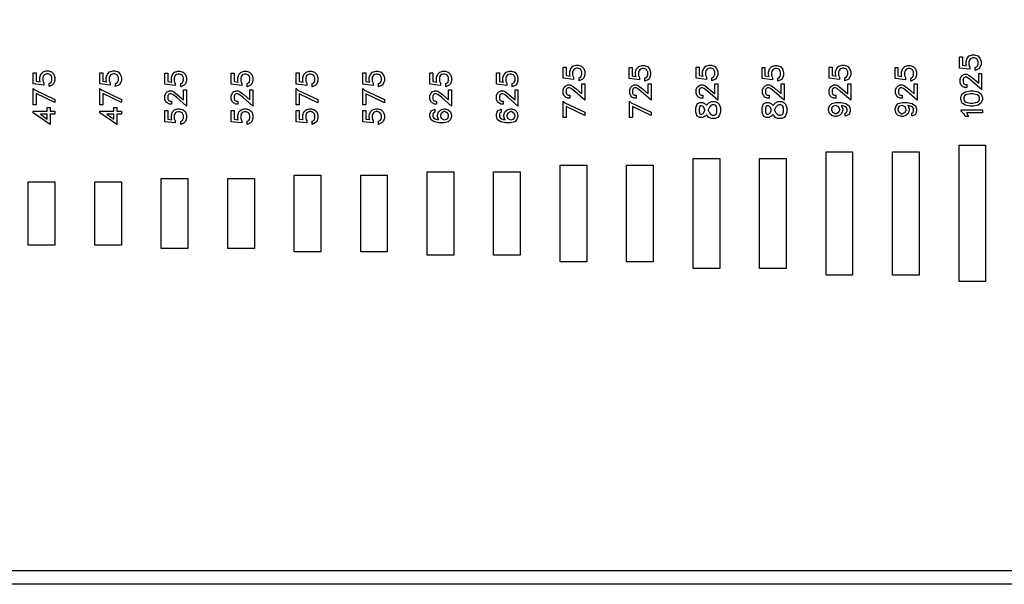
# Model space of a CAD drawing. Units: inches. Extents: x -34820 to 34820, y -33048 to 44994.
# Drawn here: x -19352 to -11946, y 14016 to 18260 of the extents above; entities that cross this region are included whole.
import ezdxf

# ---------------------------------------------------------------- set-up
doc = ezdxf.new("R2010")
doc.units = ezdxf.units.IN
doc.header["$MEASUREMENT"] = 0
doc.layers.add('AZ50 XY layer', color=5, linetype='Continuous')

msp = doc.modelspace()

# ---------------------------------------------------------------- linework, layer by layer
at = {"layer": 'AZ50 XY layer'}
for points in [[(-34820.3, 32048.2), (-5000, 32048.2), (-5000, 14016.1), (-34820.3, 14016.1)], [(-34720.3, 31948.2), (-5100, 31948.2), (-5100, 14116.1), (-34720.3, 14116.1)], [(-12169.6, 17995.5), (-12145.8, 17987.6), (-12129.2, 17970.9), (-12121.2, 17947.1), (-12121.2, 17923.8), (-12129.2, 17899.9), (-12138.3, 17890.6), (-12164.4, 17877.6), (-12164.4, 17901.6), (-12151.6, 17908), (-12147.5, 17914.4), (-12143.4, 17926.1), (-12143.4, 17944.8), (-12147, 17955.8), (-12153.4, 17964.9), (-12158, 17967.9), (-12172.2, 17973.3), (-12183.7, 17973.3), (-12195.4, 17969.3), (-12203.1, 17964.2), (-12208.2, 17956.4), (-12212.2, 17944.7), (-12212.2, 17919.7), (-12205.2, 17905.7), (-12205.2, 17888.4), (-12283.4, 17897.1), (-12283.4, 17981.5), (-12261.3, 17981.5), (-12261.3, 17917.5), (-12230.9, 17913.2), (-12234.4, 17923.8), (-12234.4, 17947.1), (-12226.5, 17970.9), (-12209.9, 17987.6), (-12186, 17995.5)], [(-12169.6, 17995.5), (-12145.8, 17987.6), (-12129.2, 17970.9), (-12121.2, 17947.1), (-12121.2, 17923.8), (-12129.2, 17899.9), (-12138.3, 17890.6), (-12164.4, 17877.6), (-12164.4, 17901.6), (-12151.6, 17908), (-12147.5, 17914.4), (-12143.4, 17926.1), (-12143.4, 17944.8), (-12147, 17955.8), (-12153.4, 17964.9), (-12158, 17967.9), (-12172.2, 17973.3), (-12183.7, 17973.3), (-12195.4, 17969.3), (-12203.1, 17964.2), (-12208.2, 17956.4), (-12212.2, 17944.7), (-12212.2, 17919.7), (-12205.2, 17905.7), (-12205.2, 17888.4), (-12283.4, 17897.1), (-12283.4, 17981.5), (-12261.3, 17981.5), (-12261.3, 17917.5), (-12230.9, 17913.2), (-12234.4, 17923.8), (-12234.4, 17947.1), (-12226.5, 17970.9), (-12209.9, 17987.6), (-12186, 17995.5)], [(-19135.4, 17875.4), (-19111.5, 17867.5), (-19095, 17850.8), (-19087, 17827), (-19087, 17803.7), (-19095, 17779.8), (-19104.1, 17770.5), (-19130.2, 17757.5), (-19130.2, 17781.5), (-19117.4, 17787.9), (-19113.3, 17794.3), (-19109.2, 17806), (-19109.2, 17824.7), (-19112.8, 17835.7), (-19119.2, 17844.8), (-19123.8, 17847.8), (-19138, 17853.2), (-19149.4, 17853.2), (-19161.1, 17849.2), (-19168.8, 17844.1), (-19174, 17836.3), (-19178, 17824.6), (-19178, 17799.6), (-19171, 17785.6), (-19171, 17768.3), (-19249.2, 17777), (-19249.2, 17861.4), (-19227, 17861.4), (-19227, 17797.4), (-19196.7, 17793.1), (-19200.2, 17803.7), (-19200.2, 17827), (-19192.3, 17850.8), (-19175.6, 17867.5), (-19151.8, 17875.4)], [(-18635.4, 17875.4), (-18611.5, 17867.5), (-18595, 17850.8), (-18587, 17827), (-18587, 17803.7), (-18595, 17779.8), (-18604.1, 17770.5), (-18630.2, 17757.5), (-18630.2, 17781.5), (-18617.4, 17787.9), (-18613.3, 17794.3), (-18609.2, 17806), (-18609.2, 17824.7), (-18612.8, 17835.7), (-18619.2, 17844.8), (-18623.8, 17847.8), (-18638, 17853.2), (-18649.4, 17853.2), (-18661.1, 17849.2), (-18668.8, 17844.1), (-18674, 17836.3), (-18678, 17824.6), (-18678, 17799.6), (-18671, 17785.6), (-18671, 17768.3), (-18749.2, 17777), (-18749.2, 17861.4), (-18727, 17861.4), (-18727, 17797.4), (-18696.7, 17793.1), (-18700.2, 17803.7), (-18700.2, 17827), (-18692.3, 17850.8), (-18675.6, 17867.5), (-18651.8, 17875.4)], [(-18146.2, 17873.5), (-18122.3, 17865.6), (-18105.7, 17849), (-18097.8, 17825.1), (-18097.8, 17801.8), (-18105.7, 17778), (-18114.8, 17768.6), (-18140.9, 17755.7), (-18140.9, 17779.6), (-18128.1, 17786), (-18124, 17792.4), (-18119.9, 17804.2), (-18119.9, 17822.8), (-18123.5, 17833.8), (-18130, 17842.9), (-18134.6, 17845.9), (-18148.7, 17851.3), (-18160.2, 17851.3), (-18171.9, 17847.3), (-18179.6, 17842.2), (-18184.8, 17834.4), (-18188.8, 17822.7), (-18188.8, 17797.7), (-18181.8, 17783.8), (-18181.8, 17766.5), (-18260, 17775.1), (-18260, 17859.5), (-18237.8, 17859.5), (-18237.8, 17795.5), (-18207.5, 17791.2), (-18210.9, 17801.8), (-18210.9, 17825.1), (-18203.1, 17849), (-18186.4, 17865.6), (-18162.5, 17873.5)], [(-17646.2, 17873.5), (-17622.3, 17865.6), (-17605.7, 17849), (-17597.8, 17825.1), (-17597.8, 17801.8), (-17605.7, 17778), (-17614.8, 17768.6), (-17640.9, 17755.7), (-17640.9, 17779.6), (-17628.1, 17786), (-17624, 17792.4), (-17619.9, 17804.2), (-17619.9, 17822.8), (-17623.5, 17833.8), (-17630, 17842.9), (-17634.6, 17845.9), (-17648.7, 17851.3), (-17660.2, 17851.3), (-17671.9, 17847.3), (-17679.6, 17842.2), (-17684.8, 17834.4), (-17688.8, 17822.7), (-17688.8, 17797.7), (-17681.8, 17783.8), (-17681.8, 17766.5), (-17760, 17775.1), (-17760, 17859.5), (-17737.8, 17859.5), (-17737.8, 17795.5), (-17707.5, 17791.2), (-17710.9, 17801.8), (-17710.9, 17825.1), (-17703.1, 17849), (-17686.4, 17865.6), (-17662.5, 17873.5)], [(-17157.4, 17873.6), (-17133.6, 17865.8), (-17117, 17849.1), (-17109, 17825.3), (-17109, 17801.9), (-17117, 17778.1), (-17126.1, 17768.8), (-17152.2, 17755.8), (-17152.2, 17779.7), (-17139.4, 17786.1), (-17135.3, 17792.5), (-17131.2, 17804.3), (-17131.2, 17822.9), (-17134.8, 17833.9), (-17141.3, 17843), (-17145.8, 17846.1), (-17160, 17851.5), (-17171.5, 17851.5), (-17183.2, 17847.5), (-17190.9, 17842.3), (-17196, 17834.6), (-17200, 17822.9), (-17200, 17797.9), (-17193, 17783.9), (-17193, 17766.6), (-17271.2, 17775.3), (-17271.2, 17859.7), (-17249.1, 17859.7), (-17249.1, 17795.7), (-17218.7, 17791.4), (-17222.2, 17801.9), (-17222.2, 17825.2), (-17214.3, 17849.1), (-17197.7, 17865.8), (-17173.8, 17873.6)], [(-16657.4, 17873.6), (-16633.6, 17865.8), (-16617, 17849.1), (-16609, 17825.3), (-16609, 17801.9), (-16617, 17778.1), (-16626.1, 17768.8), (-16652.2, 17755.8), (-16652.2, 17779.7), (-16639.4, 17786.1), (-16635.3, 17792.5), (-16631.2, 17804.3), (-16631.2, 17822.9), (-16634.8, 17833.9), (-16641.3, 17843), (-16645.8, 17846.1), (-16660, 17851.5), (-16671.5, 17851.5), (-16683.2, 17847.5), (-16690.9, 17842.3), (-16696, 17834.6), (-16700, 17822.9), (-16700, 17797.9), (-16693, 17783.9), (-16693, 17766.6), (-16771.2, 17775.3), (-16771.2, 17859.7), (-16749.1, 17859.7), (-16749.1, 17795.7), (-16718.7, 17791.4), (-16722.2, 17801.9), (-16722.2, 17825.2), (-16714.3, 17849.1), (-16697.7, 17865.8), (-16673.8, 17873.6)], [(-16152.2, 17873.6), (-16128.4, 17865.8), (-16111.8, 17849.1), (-16103.9, 17825.3), (-16103.9, 17801.9), (-16111.8, 17778.1), (-16120.9, 17768.8), (-16147, 17755.8), (-16147, 17779.7), (-16134.2, 17786.1), (-16130.1, 17792.5), (-16126, 17804.3), (-16126, 17822.9), (-16129.6, 17833.9), (-16136.1, 17843), (-16140.6, 17846.1), (-16154.8, 17851.5), (-16166.3, 17851.5), (-16178, 17847.5), (-16185.7, 17842.3), (-16190.9, 17834.6), (-16194.9, 17822.9), (-16194.9, 17797.9), (-16187.8, 17783.9), (-16187.8, 17766.6), (-16266, 17775.3), (-16266, 17859.7), (-16243.9, 17859.7), (-16243.9, 17795.7), (-16213.6, 17791.4), (-16217, 17801.9), (-16217, 17825.2), (-16209.1, 17849.1), (-16192.5, 17865.8), (-16168.6, 17873.6)], [(-15652.2, 17873.6), (-15628.4, 17865.8), (-15611.8, 17849.1), (-15603.9, 17825.3), (-15603.9, 17801.9), (-15611.8, 17778.1), (-15620.9, 17768.8), (-15647, 17755.8), (-15647, 17779.7), (-15634.2, 17786.1), (-15630.1, 17792.5), (-15626, 17804.3), (-15626, 17822.9), (-15629.6, 17833.9), (-15636.1, 17843), (-15640.6, 17846.1), (-15654.8, 17851.5), (-15666.3, 17851.5), (-15678, 17847.5), (-15685.7, 17842.3), (-15690.9, 17834.6), (-15694.9, 17822.9), (-15694.9, 17797.9), (-15687.8, 17783.9), (-15687.8, 17766.6), (-15766, 17775.3), (-15766, 17859.7), (-15743.9, 17859.7), (-15743.9, 17795.7), (-15713.6, 17791.4), (-15717, 17801.9), (-15717, 17825.2), (-15709.1, 17849.1), (-15692.5, 17865.8), (-15668.6, 17873.6)], [(-15150.2, 17918.2), (-15126.4, 17910.3), (-15109.8, 17893.7), (-15101.8, 17869.8), (-15101.8, 17846.5), (-15109.8, 17822.7), (-15118.9, 17813.3), (-15145, 17800.4), (-15145, 17824.3), (-15132.2, 17830.7), (-15128.1, 17837.1), (-15124, 17848.9), (-15124, 17867.5), (-15127.6, 17878.5), (-15134.1, 17887.6), (-15138.6, 17890.6), (-15152.8, 17896.1), (-15164.3, 17896.1), (-15176, 17892), (-15183.7, 17886.9), (-15188.8, 17879.2), (-15192.9, 17867.5), (-15192.9, 17842.4), (-15185.8, 17828.5), (-15185.8, 17811.2), (-15264, 17819.8), (-15264, 17904.2), (-15241.9, 17904.2), (-15241.9, 17840.3), (-15211.6, 17835.9), (-15215, 17846.5), (-15215, 17869.8), (-15207.1, 17893.7), (-15190.5, 17910.3), (-15166.6, 17918.2)], [(-15150.2, 17918.2), (-15126.4, 17910.3), (-15109.8, 17893.7), (-15101.8, 17869.8), (-15101.8, 17846.5), (-15109.8, 17822.7), (-15118.9, 17813.3), (-15145, 17800.4), (-15145, 17824.3), (-15132.2, 17830.7), (-15128.1, 17837.1), (-15124, 17848.9), (-15124, 17867.5), (-15127.6, 17878.5), (-15134.1, 17887.6), (-15138.6, 17890.6), (-15152.8, 17896.1), (-15164.3, 17896.1), (-15176, 17892), (-15183.7, 17886.9), (-15188.8, 17879.2), (-15192.9, 17867.5), (-15192.9, 17842.4), (-15185.8, 17828.5), (-15185.8, 17811.2), (-15264, 17819.8), (-15264, 17904.2), (-15241.9, 17904.2), (-15241.9, 17840.3), (-15211.6, 17835.9), (-15215, 17846.5), (-15215, 17869.8), (-15207.1, 17893.7), (-15190.5, 17910.3), (-15166.6, 17918.2)], [(-14654.6, 17915.5), (-14630.8, 17907.6), (-14614.2, 17890.9), (-14606.2, 17867.1), (-14606.2, 17843.8), (-14614.2, 17819.9), (-14623.3, 17810.6), (-14649.4, 17797.6), (-14649.4, 17821.6), (-14636.6, 17828), (-14632.5, 17834.4), (-14628.4, 17846.1), (-14628.4, 17864.8), (-14632, 17875.8), (-14638.4, 17884.9), (-14643, 17887.9), (-14657.2, 17893.3), (-14668.7, 17893.3), (-14680.4, 17889.3), (-14688.1, 17884.2), (-14693.2, 17876.4), (-14697.2, 17864.7), (-14697.2, 17839.7), (-14690.2, 17825.7), (-14690.2, 17808.4), (-14768.4, 17817.1), (-14768.4, 17901.5), (-14746.3, 17901.5), (-14746.3, 17837.5), (-14715.9, 17833.2), (-14719.4, 17843.8), (-14719.4, 17867.1), (-14711.5, 17890.9), (-14694.9, 17907.6), (-14671, 17915.5)], [(-14654.6, 17915.5), (-14630.8, 17907.6), (-14614.2, 17890.9), (-14606.2, 17867.1), (-14606.2, 17843.8), (-14614.2, 17819.9), (-14623.3, 17810.6), (-14649.4, 17797.6), (-14649.4, 17821.6), (-14636.6, 17828), (-14632.5, 17834.4), (-14628.4, 17846.1), (-14628.4, 17864.8), (-14632, 17875.8), (-14638.4, 17884.9), (-14643, 17887.9), (-14657.2, 17893.3), (-14668.7, 17893.3), (-14680.4, 17889.3), (-14688.1, 17884.2), (-14693.2, 17876.4), (-14697.2, 17864.7), (-14697.2, 17839.7), (-14690.2, 17825.7), (-14690.2, 17808.4), (-14768.4, 17817.1), (-14768.4, 17901.5), (-14746.3, 17901.5), (-14746.3, 17837.5), (-14715.9, 17833.2), (-14719.4, 17843.8), (-14719.4, 17867.1), (-14711.5, 17890.9), (-14694.9, 17907.6), (-14671, 17915.5)], [(-14150.2, 17918.2), (-14126.4, 17910.3), (-14109.8, 17893.7), (-14101.8, 17869.8), (-14101.8, 17846.5), (-14109.8, 17822.7), (-14118.9, 17813.3), (-14145, 17800.4), (-14145, 17824.3), (-14132.2, 17830.7), (-14128.1, 17837.1), (-14124, 17848.9), (-14124, 17867.5), (-14127.6, 17878.5), (-14134.1, 17887.6), (-14138.6, 17890.6), (-14152.8, 17896.1), (-14164.3, 17896.1), (-14176, 17892), (-14183.7, 17886.9), (-14188.8, 17879.2), (-14192.9, 17867.5), (-14192.9, 17842.4), (-14185.8, 17828.5), (-14185.8, 17811.2), (-14264, 17819.8), (-14264, 17904.2), (-14241.9, 17904.2), (-14241.9, 17840.3), (-14211.6, 17835.9), (-14215, 17846.5), (-14215, 17869.8), (-14207.1, 17893.7), (-14190.5, 17910.3), (-14166.6, 17918.2)], [(-14150.2, 17918.2), (-14126.4, 17910.3), (-14109.8, 17893.7), (-14101.8, 17869.8), (-14101.8, 17846.5), (-14109.8, 17822.7), (-14118.9, 17813.3), (-14145, 17800.4), (-14145, 17824.3), (-14132.2, 17830.7), (-14128.1, 17837.1), (-14124, 17848.9), (-14124, 17867.5), (-14127.6, 17878.5), (-14134.1, 17887.6), (-14138.6, 17890.6), (-14152.8, 17896.1), (-14164.3, 17896.1), (-14176, 17892), (-14183.7, 17886.9), (-14188.8, 17879.2), (-14192.9, 17867.5), (-14192.9, 17842.4), (-14185.8, 17828.5), (-14185.8, 17811.2), (-14264, 17819.8), (-14264, 17904.2), (-14241.9, 17904.2), (-14241.9, 17840.3), (-14211.6, 17835.9), (-14215, 17846.5), (-14215, 17869.8), (-14207.1, 17893.7), (-14190.5, 17910.3), (-14166.6, 17918.2)], [(-13654.6, 17915.5), (-13630.8, 17907.6), (-13614.2, 17890.9), (-13606.2, 17867.1), (-13606.2, 17843.8), (-13614.2, 17819.9), (-13623.3, 17810.6), (-13649.4, 17797.6), (-13649.4, 17821.6), (-13636.6, 17828), (-13632.5, 17834.4), (-13628.4, 17846.1), (-13628.4, 17864.8), (-13632, 17875.8), (-13638.4, 17884.9), (-13643, 17887.9), (-13657.2, 17893.3), (-13668.7, 17893.3), (-13680.4, 17889.3), (-13688.1, 17884.2), (-13693.2, 17876.4), (-13697.2, 17864.7), (-13697.2, 17839.7), (-13690.2, 17825.7), (-13690.2, 17808.4), (-13768.4, 17817.1), (-13768.4, 17901.5), (-13746.3, 17901.5), (-13746.3, 17837.5), (-13715.9, 17833.2), (-13719.4, 17843.8), (-13719.4, 17867.1), (-13711.5, 17890.9), (-13694.9, 17907.6), (-13671, 17915.5)], [(-13654.6, 17915.5), (-13630.8, 17907.6), (-13614.2, 17890.9), (-13606.2, 17867.1), (-13606.2, 17843.8), (-13614.2, 17819.9), (-13623.3, 17810.6), (-13649.4, 17797.6), (-13649.4, 17821.6), (-13636.6, 17828), (-13632.5, 17834.4), (-13628.4, 17846.1), (-13628.4, 17864.8), (-13632, 17875.8), (-13638.4, 17884.9), (-13643, 17887.9), (-13657.2, 17893.3), (-13668.7, 17893.3), (-13680.4, 17889.3), (-13688.1, 17884.2), (-13693.2, 17876.4), (-13697.2, 17864.7), (-13697.2, 17839.7), (-13690.2, 17825.7), (-13690.2, 17808.4), (-13768.4, 17817.1), (-13768.4, 17901.5), (-13746.3, 17901.5), (-13746.3, 17837.5), (-13715.9, 17833.2), (-13719.4, 17843.8), (-13719.4, 17867.1), (-13711.5, 17890.9), (-13694.9, 17907.6), (-13671, 17915.5)], [(-13150.2, 17918.2), (-13126.4, 17910.3), (-13109.8, 17893.7), (-13101.8, 17869.8), (-13101.8, 17846.5), (-13109.8, 17822.7), (-13118.9, 17813.3), (-13145, 17800.4), (-13145, 17824.3), (-13132.2, 17830.7), (-13128.1, 17837.1), (-13124, 17848.9), (-13124, 17867.5), (-13127.6, 17878.5), (-13134.1, 17887.6), (-13138.6, 17890.6), (-13152.8, 17896.1), (-13164.3, 17896.1), (-13176, 17892), (-13183.7, 17886.9), (-13188.8, 17879.2), (-13192.9, 17867.5), (-13192.9, 17842.4), (-13185.8, 17828.5), (-13185.8, 17811.2), (-13264, 17819.8), (-13264, 17904.2), (-13241.9, 17904.2), (-13241.9, 17840.3), (-13211.6, 17835.9), (-13215, 17846.5), (-13215, 17869.8), (-13207.1, 17893.7), (-13190.5, 17910.3), (-13166.6, 17918.2)], [(-13150.2, 17918.2), (-13126.4, 17910.3), (-13109.8, 17893.7), (-13101.8, 17869.8), (-13101.8, 17846.5), (-13109.8, 17822.7), (-13118.9, 17813.3), (-13145, 17800.4), (-13145, 17824.3), (-13132.2, 17830.7), (-13128.1, 17837.1), (-13124, 17848.9), (-13124, 17867.5), (-13127.6, 17878.5), (-13134.1, 17887.6), (-13138.6, 17890.6), (-13152.8, 17896.1), (-13164.3, 17896.1), (-13176, 17892), (-13183.7, 17886.9), (-13188.8, 17879.2), (-13192.9, 17867.5), (-13192.9, 17842.4), (-13185.8, 17828.5), (-13185.8, 17811.2), (-13264, 17819.8), (-13264, 17904.2), (-13241.9, 17904.2), (-13241.9, 17840.3), (-13211.6, 17835.9), (-13215, 17846.5), (-13215, 17869.8), (-13207.1, 17893.7), (-13190.5, 17910.3), (-13166.6, 17918.2)], [(-12654.6, 17915.5), (-12630.8, 17907.6), (-12614.2, 17890.9), (-12606.2, 17867.1), (-12606.2, 17843.8), (-12614.2, 17819.9), (-12623.3, 17810.6), (-12649.4, 17797.6), (-12649.4, 17821.6), (-12636.6, 17828), (-12632.5, 17834.4), (-12628.4, 17846.1), (-12628.4, 17864.8), (-12632, 17875.8), (-12638.4, 17884.9), (-12643, 17887.9), (-12657.2, 17893.3), (-12668.7, 17893.3), (-12680.4, 17889.3), (-12688.1, 17884.2), (-12693.2, 17876.4), (-12697.2, 17864.7), (-12697.2, 17839.7), (-12690.2, 17825.7), (-12690.2, 17808.4), (-12768.4, 17817.1), (-12768.4, 17901.5), (-12746.3, 17901.5), (-12746.3, 17837.5), (-12715.9, 17833.2), (-12719.4, 17843.8), (-12719.4, 17867.1), (-12711.5, 17890.9), (-12694.9, 17907.6), (-12671, 17915.5)], [(-12654.6, 17915.5), (-12630.8, 17907.6), (-12614.2, 17890.9), (-12606.2, 17867.1), (-12606.2, 17843.8), (-12614.2, 17819.9), (-12623.3, 17810.6), (-12649.4, 17797.6), (-12649.4, 17821.6), (-12636.6, 17828), (-12632.5, 17834.4), (-12628.4, 17846.1), (-12628.4, 17864.8), (-12632, 17875.8), (-12638.4, 17884.9), (-12643, 17887.9), (-12657.2, 17893.3), (-12668.7, 17893.3), (-12680.4, 17889.3), (-12688.1, 17884.2), (-12693.2, 17876.4), (-12697.2, 17864.7), (-12697.2, 17839.7), (-12690.2, 17825.7), (-12690.2, 17808.4), (-12768.4, 17817.1), (-12768.4, 17901.5), (-12746.3, 17901.5), (-12746.3, 17837.5), (-12715.9, 17833.2), (-12719.4, 17843.8), (-12719.4, 17867.1), (-12711.5, 17890.9), (-12694.9, 17907.6), (-12671, 17915.5)], [(-12116.8, 17857), (-12116.8, 17734.5), (-12192.3, 17801.6), (-12219.4, 17821.9), (-12231.3, 17827.8), (-12241.7, 17827.8), (-12251.8, 17822.8), (-12256.9, 17812.6), (-12256.9, 17788.3), (-12251.8, 17778.1), (-12241.6, 17773), (-12228.9, 17773), (-12228.9, 17750.9), (-12245.2, 17750.9), (-12262, 17759), (-12270.8, 17767.9), (-12279, 17784.7), (-12279, 17816.3), (-12270.8, 17832.9), (-12262.1, 17841.8), (-12245.2, 17850.1), (-12227.6, 17850.1), (-12211.5, 17842), (-12182.6, 17820.3), (-12139, 17782.3), (-12139, 17857)], [(-15101.8, 17777), (-15101.8, 17654.5), (-15177.3, 17721.6), (-15204.4, 17741.9), (-15216.3, 17747.8), (-15226.7, 17747.8), (-15236.8, 17742.8), (-15241.9, 17732.6), (-15241.9, 17708.3), (-15236.8, 17698.1), (-15226.6, 17693), (-15213.9, 17693), (-15213.9, 17670.9), (-15230.2, 17670.9), (-15247, 17679), (-15255.8, 17687.9), (-15264, 17704.7), (-15264, 17736.3), (-15255.8, 17752.9), (-15247.1, 17761.8), (-15230.2, 17770.1), (-15212.6, 17770.1), (-15196.5, 17762), (-15167.6, 17740.3), (-15124, 17702.3), (-15124, 17777)], [(-15101.8, 17777), (-15101.8, 17654.5), (-15177.3, 17721.6), (-15204.4, 17741.9), (-15216.3, 17747.8), (-15226.7, 17747.8), (-15236.8, 17742.8), (-15241.9, 17732.6), (-15241.9, 17708.3), (-15236.8, 17698.1), (-15226.6, 17693), (-15213.9, 17693), (-15213.9, 17670.9), (-15230.2, 17670.9), (-15247, 17679), (-15255.8, 17687.9), (-15264, 17704.7), (-15264, 17736.3), (-15255.8, 17752.9), (-15247.1, 17761.8), (-15230.2, 17770.1), (-15212.6, 17770.1), (-15196.5, 17762), (-15167.6, 17740.3), (-15124, 17702.3), (-15124, 17777)], [(-14601.8, 17777), (-14601.8, 17654.5), (-14677.3, 17721.6), (-14704.4, 17741.9), (-14716.3, 17747.8), (-14726.7, 17747.8), (-14736.8, 17742.8), (-14741.9, 17732.6), (-14741.9, 17708.3), (-14736.8, 17698.1), (-14726.6, 17693), (-14713.9, 17693), (-14713.9, 17670.9), (-14730.2, 17670.9), (-14747, 17679), (-14755.8, 17687.9), (-14764, 17704.7), (-14764, 17736.3), (-14755.8, 17752.9), (-14747.1, 17761.8), (-14730.2, 17770.1), (-14712.6, 17770.1), (-14696.5, 17762), (-14667.6, 17740.3), (-14624, 17702.3), (-14624, 17777)], [(-14101.8, 17777), (-14101.8, 17654.5), (-14177.3, 17721.6), (-14204.4, 17741.9), (-14216.3, 17747.8), (-14226.7, 17747.8), (-14236.8, 17742.8), (-14241.9, 17732.6), (-14241.9, 17708.3), (-14236.8, 17698.1), (-14226.6, 17693), (-14213.9, 17693), (-14213.9, 17670.9), (-14230.2, 17670.9), (-14247, 17679), (-14255.8, 17687.9), (-14264, 17704.7), (-14264, 17736.3), (-14255.8, 17752.9), (-14247.1, 17761.8), (-14230.2, 17770.1), (-14212.6, 17770.1), (-14196.5, 17762), (-14167.6, 17740.3), (-14124, 17702.3), (-14124, 17777)], [(-14101.8, 17777), (-14101.8, 17654.5), (-14177.3, 17721.6), (-14204.4, 17741.9), (-14216.3, 17747.8), (-14226.7, 17747.8), (-14236.8, 17742.8), (-14241.9, 17732.6), (-14241.9, 17708.3), (-14236.8, 17698.1), (-14226.6, 17693), (-14213.9, 17693), (-14213.9, 17670.9), (-14230.2, 17670.9), (-14247, 17679), (-14255.8, 17687.9), (-14264, 17704.7), (-14264, 17736.3), (-14255.8, 17752.9), (-14247.1, 17761.8), (-14230.2, 17770.1), (-14212.6, 17770.1), (-14196.5, 17762), (-14167.6, 17740.3), (-14124, 17702.3), (-14124, 17777)], [(-13601.8, 17777), (-13601.8, 17654.5), (-13677.3, 17721.6), (-13704.4, 17741.9), (-13716.3, 17747.8), (-13726.7, 17747.8), (-13736.8, 17742.8), (-13741.9, 17732.6), (-13741.9, 17708.3), (-13736.8, 17698.1), (-13726.6, 17693), (-13713.9, 17693), (-13713.9, 17670.9), (-13730.2, 17670.9), (-13747, 17679), (-13755.8, 17687.9), (-13764, 17704.7), (-13764, 17736.3), (-13755.8, 17752.9), (-13747.1, 17761.8), (-13730.2, 17770.1), (-13712.6, 17770.1), (-13696.5, 17762), (-13667.6, 17740.3), (-13624, 17702.3), (-13624, 17777)], [(-13101.8, 17777), (-13101.8, 17654.5), (-13177.3, 17721.6), (-13204.4, 17741.9), (-13216.3, 17747.8), (-13226.7, 17747.8), (-13236.8, 17742.8), (-13241.9, 17732.6), (-13241.9, 17708.3), (-13236.8, 17698.1), (-13226.6, 17693), (-13213.9, 17693), (-13213.9, 17670.9), (-13230.2, 17670.9), (-13247, 17679), (-13255.8, 17687.9), (-13264, 17704.7), (-13264, 17736.3), (-13255.8, 17752.9), (-13247.1, 17761.8), (-13230.2, 17770.1), (-13212.6, 17770.1), (-13196.5, 17762), (-13167.6, 17740.3), (-13124, 17702.3), (-13124, 17777)], [(-13101.8, 17777), (-13101.8, 17654.5), (-13177.3, 17721.6), (-13204.4, 17741.9), (-13216.3, 17747.8), (-13226.7, 17747.8), (-13236.8, 17742.8), (-13241.9, 17732.6), (-13241.9, 17708.3), (-13236.8, 17698.1), (-13226.6, 17693), (-13213.9, 17693), (-13213.9, 17670.9), (-13230.2, 17670.9), (-13247, 17679), (-13255.8, 17687.9), (-13264, 17704.7), (-13264, 17736.3), (-13255.8, 17752.9), (-13247.1, 17761.8), (-13230.2, 17770.1), (-13212.6, 17770.1), (-13196.5, 17762), (-13167.6, 17740.3), (-13124, 17702.3), (-13124, 17777)], [(-12601.8, 17777), (-12601.8, 17654.5), (-12677.3, 17721.6), (-12704.4, 17741.9), (-12716.3, 17747.8), (-12726.7, 17747.8), (-12736.8, 17742.8), (-12741.9, 17732.6), (-12741.9, 17708.3), (-12736.8, 17698.1), (-12726.6, 17693), (-12713.9, 17693), (-12713.9, 17670.9), (-12730.2, 17670.9), (-12747, 17679), (-12755.8, 17687.9), (-12764, 17704.7), (-12764, 17736.3), (-12755.8, 17752.9), (-12747.1, 17761.8), (-12730.2, 17770.1), (-12712.6, 17770.1), (-12696.5, 17762), (-12667.6, 17740.3), (-12624, 17702.3), (-12624, 17777)], [(-19249.2, 17744.1), (-19237.2, 17733), (-19087, 17661.3), (-19087, 17637.5), (-19227, 17704.3), (-19227, 17621), (-19249.2, 17621)], [(-18749.2, 17744.1), (-18737.2, 17733), (-18587, 17661.3), (-18587, 17637.5), (-18727, 17704.3), (-18727, 17621), (-18749.2, 17621)], [(-18097.8, 17732.3), (-18097.8, 17609.8), (-18173.2, 17676.9), (-18200.3, 17697.2), (-18212.2, 17703.1), (-18222.6, 17703.1), (-18232.7, 17698.1), (-18237.8, 17687.9), (-18237.8, 17663.6), (-18232.7, 17653.4), (-18222.6, 17648.3), (-18209.8, 17648.3), (-18209.8, 17626.1), (-18226.1, 17626.1), (-18243, 17634.3), (-18251.7, 17643.2), (-18260, 17659.9), (-18260, 17691.6), (-18251.7, 17708.2), (-18243, 17717.1), (-18226.2, 17725.4), (-18208.5, 17725.4), (-18192.4, 17717.2), (-18163.6, 17695.6), (-18119.9, 17657.5), (-18119.9, 17732.3)], [(-17597.8, 17732.3), (-17597.8, 17609.8), (-17673.2, 17676.9), (-17700.3, 17697.2), (-17712.2, 17703.1), (-17722.6, 17703.1), (-17732.7, 17698.1), (-17737.8, 17687.9), (-17737.8, 17663.6), (-17732.7, 17653.4), (-17722.6, 17648.3), (-17709.8, 17648.3), (-17709.8, 17626.1), (-17726.1, 17626.1), (-17743, 17634.3), (-17751.7, 17643.2), (-17760, 17659.9), (-17760, 17691.6), (-17751.7, 17708.2), (-17743, 17717.1), (-17726.2, 17725.4), (-17708.5, 17725.4), (-17692.4, 17717.2), (-17663.6, 17695.6), (-17619.9, 17657.5), (-17619.9, 17732.3)], [(-17271.2, 17742.4), (-17259.2, 17731.3), (-17109, 17659.6), (-17109, 17635.8), (-17249.1, 17702.6), (-17249.1, 17619.3), (-17271.2, 17619.3)], [(-16771.2, 17742.4), (-16759.2, 17731.3), (-16609, 17659.6), (-16609, 17635.8), (-16749.1, 17702.6), (-16749.1, 17619.3), (-16771.2, 17619.3)], [(-16103.9, 17732.4), (-16103.9, 17609.9), (-16179.3, 17677.1), (-16206.4, 17697.4), (-16218.3, 17703.2), (-16228.7, 17703.2), (-16238.8, 17698.2), (-16243.9, 17688), (-16243.9, 17663.7), (-16238.8, 17653.6), (-16228.6, 17648.4), (-16215.9, 17648.4), (-16215.9, 17626.3), (-16232.2, 17626.3), (-16249, 17634.5), (-16257.8, 17643.3), (-16266, 17660.1), (-16266, 17691.7), (-16257.8, 17708.4), (-16249.1, 17717.2), (-16232.2, 17725.5), (-16214.6, 17725.5), (-16198.5, 17717.4), (-16169.6, 17695.7), (-16126, 17657.7), (-16126, 17732.4)], [(-15603.9, 17732.4), (-15603.9, 17609.9), (-15679.3, 17677.1), (-15706.4, 17697.4), (-15718.3, 17703.2), (-15728.7, 17703.2), (-15738.8, 17698.2), (-15743.9, 17688), (-15743.9, 17663.7), (-15738.8, 17653.6), (-15728.6, 17648.4), (-15715.9, 17648.4), (-15715.9, 17626.3), (-15732.2, 17626.3), (-15749, 17634.5), (-15757.8, 17643.3), (-15766, 17660.1), (-15766, 17691.7), (-15757.8, 17708.4), (-15749.1, 17717.2), (-15732.2, 17725.5), (-15714.6, 17725.5), (-15698.5, 17717.4), (-15669.6, 17695.7), (-15626, 17657.7), (-15626, 17732.4)], [(-12181, 17724.6), (-12143.9, 17717.3), (-12119.4, 17700.8), (-12111.2, 17676.2), (-12111.2, 17659.8), (-12119.4, 17635.1), (-12143.9, 17618.8), (-12181, 17611.4), (-12203.7, 17611.4), (-12240.8, 17618.8), (-12265.3, 17635.1), (-12273.4, 17659.8), (-12273.4, 17676.2), (-12265.3, 17700.8), (-12240.8, 17717.3), (-12203.7, 17724.6)], [(-12182.7, 17702.4), (-12202, 17702.4), (-12234.9, 17695.7), (-12246.4, 17688.1), (-12251.3, 17673.8), (-12251.3, 17662.2), (-12246.4, 17647.8), (-12234.9, 17640.2), (-12202, 17633.5), (-12182.7, 17633.5), (-12149.8, 17640.2), (-12138.3, 17647.8), (-12133.4, 17662.2), (-12133.4, 17673.8), (-12138.3, 17688.1), (-12149.8, 17695.7)], [(-15264.6, 17647.7), (-15252.5, 17636.6), (-15102.4, 17564.9), (-15102.4, 17541.1), (-15242.4, 17607.9), (-15242.4, 17524.6), (-15264.6, 17524.6)], [(-14764.6, 17647.7), (-14752.5, 17636.6), (-14602.4, 17564.9), (-14602.4, 17541.1), (-14742.4, 17607.9), (-14742.4, 17524.6), (-14764.6, 17524.6)], [(-14764.6, 17647.7), (-14752.5, 17636.6), (-14602.4, 17564.9), (-14602.4, 17541.1), (-14742.4, 17607.9), (-14742.4, 17524.6), (-14764.6, 17524.6)], [(-14120.5, 17645.9), (-14101.4, 17636.5), (-14091, 17625.9), (-14081.9, 17598.7), (-14081.9, 17564.1), (-14091, 17536.9), (-14101.4, 17526.3), (-14120.4, 17516.8), (-14148.5, 17516.8), (-14167.6, 17526.2), (-14185.6, 17544.2), (-14186.4, 17545.8), (-14187.1, 17544.2), (-14197.2, 17534.1), (-14216.2, 17524.8), (-14236.4, 17524.8), (-14257.4, 17535.1), (-14266.9, 17564.1), (-14266.9, 17598.7), (-14257.4, 17627.5), (-14236.4, 17638), (-14216.2, 17638), (-14197.2, 17628.5), (-14187.1, 17618.4), (-14186.4, 17616.9), (-14185.6, 17618.5), (-14167.6, 17636.5), (-14148.5, 17645.9)], [(-13620.5, 17645.9), (-13601.4, 17636.5), (-13591, 17625.9), (-13581.9, 17598.7), (-13581.9, 17564.1), (-13591, 17536.9), (-13601.4, 17526.3), (-13620.4, 17516.8), (-13648.5, 17516.8), (-13667.6, 17526.2), (-13685.6, 17544.2), (-13686.4, 17545.8), (-13687.1, 17544.2), (-13697.2, 17534.1), (-13716.2, 17524.8), (-13736.4, 17524.8), (-13757.4, 17535.1), (-13766.9, 17564.1), (-13766.9, 17598.7), (-13757.4, 17627.5), (-13736.4, 17638), (-13716.2, 17638), (-13697.2, 17628.5), (-13687.1, 17618.4), (-13686.4, 17616.9), (-13685.6, 17618.5), (-13667.6, 17636.5), (-13648.5, 17645.9)], [(-13219.9, 17531.6), (-13243.7, 17539.5), (-13260.3, 17556.1), (-13268.3, 17580), (-13268.3, 17589.3), (-13260.3, 17613.2), (-13243.6, 17630), (-13212.6, 17637.7), (-13175.9, 17637.7), (-13138.7, 17630.4), (-13114.3, 17614), (-13106.1, 17589.3), (-13106.1, 17572.9), (-13114.4, 17547.7), (-13142.3, 17533.9), (-13142.3, 17557.9), (-13132.6, 17562.8), (-13128.2, 17575.4), (-13128.2, 17587), (-13133.1, 17601.3), (-13144.6, 17608.9), (-13171.1, 17614.3), (-13170, 17613.2), (-13162, 17589.3), (-13162, 17580), (-13170, 17556.1), (-13186.7, 17539.5), (-13210.5, 17531.6)], [(-12719.9, 17531.6), (-12743.7, 17539.5), (-12760.3, 17556.1), (-12768.3, 17580), (-12768.3, 17589.3), (-12760.3, 17613.2), (-12743.6, 17630), (-12712.6, 17637.7), (-12675.9, 17637.7), (-12638.7, 17630.4), (-12614.3, 17614), (-12606.1, 17589.3), (-12606.1, 17572.9), (-12614.4, 17547.7), (-12642.3, 17533.9), (-12642.3, 17557.9), (-12632.6, 17562.8), (-12628.2, 17575.4), (-12628.2, 17587), (-12633.1, 17601.3), (-12644.6, 17608.9), (-12671.1, 17614.3), (-12670, 17613.2), (-12662, 17589.3), (-12662, 17580), (-12670, 17556.1), (-12686.7, 17539.5), (-12710.5, 17531.6)], [(-19122, 17600), (-19122, 17572), (-19087, 17572), (-19087, 17549.8), (-19122, 17549.8), (-19122, 17472.6), (-19249.2, 17560.4), (-19249.2, 17572), (-19144.2, 17572), (-19144.2, 17600)], [(-18622, 17600), (-18622, 17572), (-18587, 17572), (-18587, 17549.8), (-18622, 17549.8), (-18622, 17472.6), (-18749.2, 17560.4), (-18749.2, 17572), (-18644.2, 17572), (-18644.2, 17600)], [(-18146.2, 17591.1), (-18122.3, 17583.2), (-18105.7, 17566.5), (-18097.8, 17542.7), (-18097.8, 17519.3), (-18105.7, 17495.5), (-18114.8, 17486.2), (-18140.9, 17473.2), (-18140.9, 17497.2), (-18128.1, 17503.6), (-18124, 17510), (-18119.9, 17521.7), (-18119.9, 17540.4), (-18123.5, 17551.4), (-18130, 17560.5), (-18134.6, 17563.5), (-18148.7, 17568.9), (-18160.2, 17568.9), (-18171.9, 17564.9), (-18179.6, 17559.8), (-18184.8, 17552), (-18188.8, 17540.3), (-18188.8, 17515.3), (-18181.8, 17501.3), (-18181.8, 17484), (-18260, 17492.7), (-18260, 17577.1), (-18237.8, 17577.1), (-18237.8, 17513.1), (-18207.5, 17508.8), (-18210.9, 17519.4), (-18210.9, 17542.7), (-18203.1, 17566.5), (-18186.4, 17583.2), (-18162.5, 17591.1)], [(-17646.2, 17591.1), (-17622.3, 17583.2), (-17605.7, 17566.5), (-17597.8, 17542.7), (-17597.8, 17519.3), (-17605.7, 17495.5), (-17614.8, 17486.2), (-17640.9, 17473.2), (-17640.9, 17497.2), (-17628.1, 17503.6), (-17624, 17510), (-17619.9, 17521.7), (-17619.9, 17540.4), (-17623.5, 17551.4), (-17630, 17560.5), (-17634.6, 17563.5), (-17648.7, 17568.9), (-17660.2, 17568.9), (-17671.9, 17564.9), (-17679.6, 17559.8), (-17684.8, 17552), (-17688.8, 17540.3), (-17688.8, 17515.3), (-17681.8, 17501.3), (-17681.8, 17484), (-17760, 17492.7), (-17760, 17577.1), (-17737.8, 17577.1), (-17737.8, 17513.1), (-17707.5, 17508.8), (-17710.9, 17519.4), (-17710.9, 17542.7), (-17703.1, 17566.5), (-17686.4, 17583.2), (-17662.5, 17591.1)], [(-17157.4, 17591.2), (-17133.6, 17583.3), (-17117, 17566.7), (-17109, 17542.8), (-17109, 17519.5), (-17117, 17495.7), (-17126.1, 17486.4), (-17152.2, 17473.4), (-17152.2, 17497.3), (-17139.4, 17503.7), (-17135.3, 17510.1), (-17131.2, 17521.9), (-17131.2, 17540.5), (-17134.8, 17551.5), (-17141.3, 17560.6), (-17145.8, 17563.6), (-17160, 17569.1), (-17171.5, 17569.1), (-17183.2, 17565), (-17190.9, 17559.9), (-17196, 17552.2), (-17200, 17540.5), (-17200, 17515.4), (-17193, 17501.5), (-17193, 17484.2), (-17271.2, 17492.8), (-17271.2, 17577.3), (-17249.1, 17577.3), (-17249.1, 17513.3), (-17218.7, 17508.9), (-17222.2, 17519.5), (-17222.2, 17542.8), (-17214.3, 17566.7), (-17197.7, 17583.3), (-17173.8, 17591.2)], [(-16657.4, 17591.2), (-16633.6, 17583.3), (-16617, 17566.7), (-16609, 17542.8), (-16609, 17519.5), (-16617, 17495.7), (-16626.1, 17486.4), (-16652.2, 17473.4), (-16652.2, 17497.3), (-16639.4, 17503.7), (-16635.3, 17510.1), (-16631.2, 17521.9), (-16631.2, 17540.5), (-16634.8, 17551.5), (-16641.3, 17560.6), (-16645.8, 17563.6), (-16660, 17569.1), (-16671.5, 17569.1), (-16683.2, 17565), (-16690.9, 17559.9), (-16696, 17552.2), (-16700, 17540.5), (-16700, 17515.4), (-16693, 17501.5), (-16693, 17484.2), (-16771.2, 17492.8), (-16771.2, 17577.3), (-16749.1, 17577.3), (-16749.1, 17513.3), (-16718.7, 17508.9), (-16722.2, 17519.5), (-16722.2, 17542.8), (-16714.3, 17566.7), (-16697.7, 17583.3), (-16673.8, 17591.2)], [(-16152.2, 17591.2), (-16128.4, 17583.3), (-16111.8, 17566.7), (-16103.9, 17542.8), (-16103.9, 17533.5), (-16111.8, 17509.6), (-16128.6, 17492.8), (-16159.5, 17485.1), (-16196.3, 17485.1), (-16233.4, 17492.4), (-16257.9, 17508.8), (-16266, 17533.5), (-16266, 17549.8), (-16257.7, 17575.1), (-16229.8, 17588.9), (-16229.8, 17564.9), (-16239.5, 17560), (-16243.9, 17547.4), (-16243.9, 17535.8), (-16239, 17521.5), (-16227.5, 17513.9), (-16201, 17508.5), (-16202.1, 17509.6), (-16210.1, 17533.5), (-16210.1, 17542.8), (-16202.1, 17566.7), (-16185.4, 17583.3), (-16161.6, 17591.2)], [(-16155.3, 17569.1), (-16158.6, 17569.1), (-16179.7, 17558.6), (-16183.8, 17552.2), (-16187.8, 17540.5), (-16187.8, 17535.8), (-16183.8, 17524.1), (-16179.7, 17517.7), (-16159.5, 17507.6), (-16141.1, 17512.2), (-16131.9, 17518.4), (-16126, 17535.8), (-16126, 17540.4), (-16130.1, 17552.2), (-16134.2, 17558.6)], [(-15652.2, 17591.2), (-15628.4, 17583.3), (-15611.8, 17566.7), (-15603.9, 17542.8), (-15603.9, 17533.5), (-15611.8, 17509.6), (-15628.6, 17492.8), (-15659.5, 17485.1), (-15696.3, 17485.1), (-15733.4, 17492.4), (-15757.9, 17508.8), (-15766, 17533.5), (-15766, 17549.8), (-15757.7, 17575.1), (-15729.8, 17588.9), (-15729.8, 17564.9), (-15739.5, 17560), (-15743.9, 17547.4), (-15743.9, 17535.8), (-15739, 17521.5), (-15727.5, 17513.9), (-15701, 17508.5), (-15702.1, 17509.6), (-15710.1, 17533.5), (-15710.1, 17542.8), (-15702.1, 17566.7), (-15685.4, 17583.3), (-15661.6, 17591.2)], [(-15655.3, 17569.1), (-15658.6, 17569.1), (-15679.7, 17558.6), (-15683.8, 17552.2), (-15687.8, 17540.5), (-15687.8, 17535.8), (-15683.8, 17524.1), (-15679.7, 17517.7), (-15659.5, 17507.6), (-15641.1, 17512.2), (-15631.9, 17518.4), (-15626, 17535.8), (-15626, 17540.4), (-15630.1, 17552.2), (-15634.2, 17558.6)], [(-14222.2, 17612.6), (-14230.4, 17612.6), (-14236.6, 17609.5), (-14241.6, 17594.6), (-14241.6, 17568.1), (-14236.6, 17553.1), (-14230.4, 17550.1), (-14222.2, 17550.1), (-14212.1, 17555), (-14208, 17559.2), (-14198.7, 17578.1), (-14198.7, 17584.5), (-14208, 17603.6), (-14212.1, 17607.7)], [(-14126.4, 17620.6), (-14142.6, 17620.6), (-14152.6, 17615.7), (-14164.7, 17603.6), (-14174.8, 17583.2), (-14174.8, 17579.5), (-14164.7, 17559.2), (-14152.6, 17547.1), (-14142.6, 17542.1), (-14126.4, 17542.1), (-14116.4, 17547.1), (-14113.2, 17550.3), (-14107.2, 17568.1), (-14107.2, 17594.6), (-14113.2, 17612.4), (-14116.4, 17615.7)], [(-13722.2, 17612.6), (-13730.4, 17612.6), (-13736.6, 17609.5), (-13741.6, 17594.6), (-13741.6, 17568.1), (-13736.6, 17553.1), (-13730.4, 17550.1), (-13722.2, 17550.1), (-13712.1, 17555), (-13708, 17559.2), (-13698.7, 17578.1), (-13698.7, 17584.5), (-13708, 17603.6), (-13712.1, 17607.7)], [(-13626.4, 17620.6), (-13642.6, 17620.6), (-13652.6, 17615.7), (-13664.7, 17603.6), (-13674.8, 17583.2), (-13674.8, 17579.5), (-13664.7, 17559.2), (-13652.6, 17547.1), (-13642.6, 17542.1), (-13626.4, 17542.1), (-13616.4, 17547.1), (-13613.2, 17550.3), (-13607.2, 17568.1), (-13607.2, 17594.6), (-13613.2, 17612.4), (-13616.4, 17615.7)], [(-13216.8, 17553.7), (-13213.5, 17553.7), (-13192.4, 17564.2), (-13188.3, 17570.6), (-13184.3, 17582.3), (-13184.3, 17587), (-13188.3, 17598.7), (-13192.4, 17605.1), (-13212.6, 17615.2), (-13231, 17610.6), (-13240.2, 17604.4), (-13246.1, 17587), (-13246.1, 17582.4), (-13242, 17570.6), (-13237.9, 17564.2)], [(-12716.8, 17553.7), (-12713.5, 17553.7), (-12692.4, 17564.2), (-12688.3, 17570.6), (-12684.3, 17582.3), (-12684.3, 17587), (-12688.3, 17598.7), (-12692.4, 17605.1), (-12712.6, 17615.2), (-12731, 17610.6), (-12740.2, 17604.4), (-12746.1, 17587), (-12746.1, 17582.4), (-12742, 17570.6), (-12737.9, 17564.2)], [(-12109.3, 17583), (-12109.3, 17560.8), (-12231.5, 17560.8), (-12229.6, 17559), (-12216.7, 17532.8), (-12240.6, 17532.8), (-12249.3, 17549.9), (-12271.5, 17572.4), (-12271.5, 17583)], [(-19144.2, 17549.8), (-19196.2, 17549.8), (-19144.2, 17513.7)], [(-18644.2, 17549.8), (-18696.2, 17549.8), (-18644.2, 17513.7)], [(-13286.9, 17266.1), (-13086.9, 17266.1), (-13086.9, 16341.1), (-13286.9, 16341.1)], [(-12786.9, 17266.1), (-12586.9, 17266.1), (-12586.9, 16341.1), (-12786.9, 16341.1)], [(-12286.9, 17316.1), (-12086.9, 17316.1), (-12086.9, 16291.1), (-12286.9, 16291.1)], [(-14286.9, 17216.1), (-14086.9, 17216.1), (-14086.9, 16391.1), (-14286.9, 16391.1)], [(-13786.9, 17216.1), (-13586.9, 17216.1), (-13586.9, 16391.1), (-13786.9, 16391.1)], [(-16286.9, 17116.1), (-16086.9, 17116.1), (-16086.9, 16491.1), (-16286.9, 16491.1)], [(-15786.9, 17116.1), (-15586.9, 17116.1), (-15586.9, 16491.1), (-15786.9, 16491.1)], [(-15286.9, 17166.1), (-15086.9, 17166.1), (-15086.9, 16441.1), (-15286.9, 16441.1)], [(-14786.9, 17166.1), (-14586.9, 17166.1), (-14586.9, 16441.1), (-14786.9, 16441.1)], [(-19286.9, 17041.1), (-19086.9, 17041.1), (-19086.9, 16566.1), (-19286.9, 16566.1)], [(-18786.9, 17041.1), (-18586.9, 17041.1), (-18586.9, 16566.1), (-18786.9, 16566.1)], [(-18286.9, 17066.1), (-18086.9, 17066.1), (-18086.9, 16541.1), (-18286.9, 16541.1)], [(-17786.9, 17066.1), (-17586.9, 17066.1), (-17586.9, 16541.1), (-17786.9, 16541.1)], [(-17286.9, 17091.1), (-17086.9, 17091.1), (-17086.9, 16516.1), (-17286.9, 16516.1)], [(-16786.9, 17091.1), (-16586.9, 17091.1), (-16586.9, 16516.1), (-16786.9, 16516.1)]]:
    msp.add_lwpolyline(points, close=True, dxfattribs=at)

doc.saveas('drawing.dxf')
